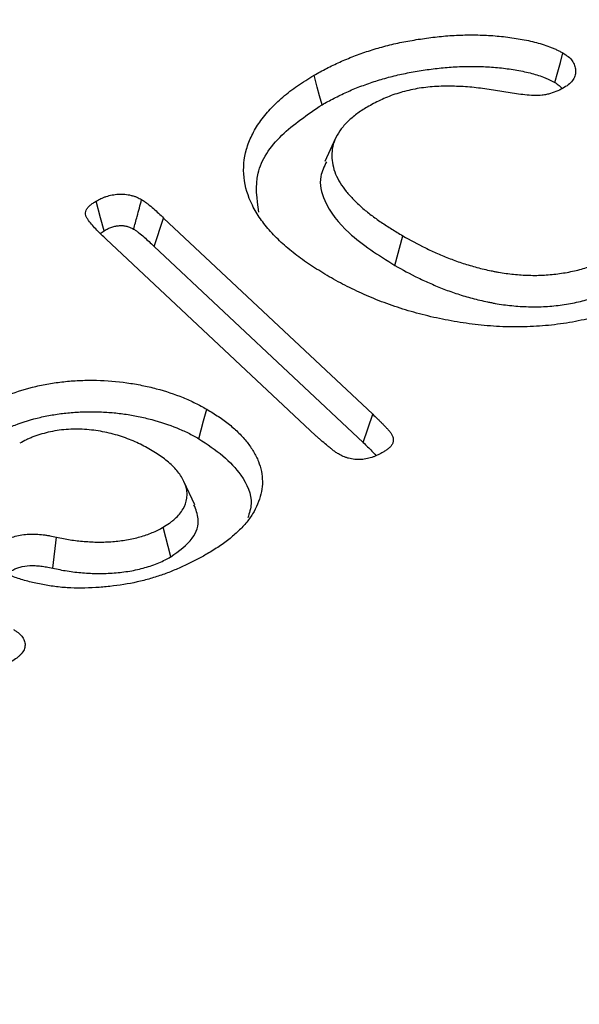
# Model space of a CAD drawing. Extents: x 93918 to 116369, y 889 to 8090.
# Drawn here: x 114148 to 114175, y 4813 to 4861 of the extents above; entities that cross this region are included whole.
import ezdxf

# ---------------------------------------------------------------- set-up
doc = ezdxf.new("R2010")
doc.units = 0
for name, color, linetype in [('BEMASS', 3, 'CONTINUOUS'), ('SCHRAFF', 6, 'CONTINUOUS'), ('SICHTBAR', 7, 'CONTINUOUS')]:
    doc.layers.add(name, color=color, linetype=linetype)

# ---------------------------------------------------------------- blocks, each defined once
blk = doc.blocks.new('KST')
at = {"layer": 'SICHTBAR'}
for p, q in [((4952.887, 3899.905), (4952.371, 3898.786)), ((4944.174, 3894.714), (4944.631, 3896.075)), ((4944.631, 3896.075), (4954.672, 3886.662)), ((4941.594, 3895.333), (4941.772, 3895.467)), ((4951.925, 3885.646), (4941.878, 3895.055)), ((4955.731, 3893.803), (4956.11, 3895.221)), ((4944.174, 3894.714), (4954.214, 3885.302)), ((4954.214, 3885.302), (4954.672, 3886.662)), ((4946.123, 3882.317), (4945.607, 3883.436)), ((4944.981, 3879.821), (4944.604, 3881.24)), ((4939.313, 3879.274), (4939.496, 3880.764))]:
    blk.add_line(p, q, dxfattribs=at)
at = {"layer": 'SICHTBAR', "flags": 128}
for points in [[(4963.414, 3902.577), (4963.555, 3903.093), (4963.677, 3903.543), (4963.799, 3903.992)], [(4952.234, 3901.506), (4952.12, 3901.932), (4952.006, 3902.357), (4951.854, 3902.924)], [(4941.772, 3895.467), (4941.609, 3896.08), (4941.394, 3896.885)], [(4946.319, 3885.488), (4946.432, 3885.913), (4946.546, 3886.339), (4946.698, 3886.906)]]:
    blk.add_lwpolyline(points, dxfattribs=at)
at = {"layer": 'SICHTBAR'}
for points, knots in [([(4951.854, 3902.924), (4951.953, 3902.979), (4952.052, 3903.034), (4952.252, 3903.144), (4952.353, 3903.198), (4952.559, 3903.304), (4952.664, 3903.355), (4952.876, 3903.457), (4952.983, 3903.508), (4953.2, 3903.606), (4953.309, 3903.654), (4953.533, 3903.747), (4953.647, 3903.792), (4953.878, 3903.879), (4953.994, 3903.922), (4954.228, 3904.006), (4954.346, 3904.047), (4954.586, 3904.126), (4954.708, 3904.163), (4954.953, 3904.235), (4955.078, 3904.27), (4955.328, 3904.337), (4955.453, 3904.37), (4955.708, 3904.431), (4955.836, 3904.46), (4956.225, 3904.541), (4956.489, 3904.588), (4957.02, 3904.674), (4957.288, 3904.712), (4957.828, 3904.777), (4958.1, 3904.804), (4958.51, 3904.832), (4958.648, 3904.84), (4958.923, 3904.852), (4959.06, 3904.856), (4959.336, 3904.86), (4959.474, 3904.86), (4959.75, 3904.856), (4959.887, 3904.853), (4960.162, 3904.842), (4960.3, 3904.834), (4960.573, 3904.813), (4960.709, 3904.801), (4960.981, 3904.773), (4961.116, 3904.757), (4961.384, 3904.721), (4961.517, 3904.7), (4961.914, 3904.632), (4962.175, 3904.581), (4962.682, 3904.455), (4962.925, 3904.378), (4963.213, 3904.269), (4963.27, 3904.247), (4963.382, 3904.2), (4963.437, 3904.176), (4963.545, 3904.126), (4963.596, 3904.1), (4963.699, 3904.047), (4963.749, 3904.019), (4963.799, 3903.992)], [0, 0, 0, 0, 0.03125, 0.03125, 0.0625, 0.0625, 0.09375, 0.09375, 0.125, 0.125, 0.15625, 0.15625, 0.1875, 0.1875, 0.21875, 0.21875, 0.25, 0.25, 0.28125, 0.28125, 0.3125, 0.3125, 0.34375, 0.34375, 0.375, 0.375, 0.4375, 0.4375, 0.5, 0.5, 0.5625, 0.5625, 0.59375, 0.59375, 0.625, 0.625, 0.65625, 0.65625, 0.6875, 0.6875, 0.71875, 0.71875, 0.75, 0.75, 0.78125, 0.78125, 0.8125, 0.8125, 0.875, 0.875, 0.9375, 0.9375, 0.953125, 0.953125, 0.96875, 0.96875, 0.984375, 0.984375, 1, 1, 1, 1]), ([(4963.799, 3903.992), (4963.887, 3903.935), (4963.975, 3903.877), (4964.127, 3903.754), (4964.193, 3903.687), (4964.296, 3903.545), (4964.332, 3903.471), (4964.385, 3903.322), (4964.402, 3903.246), (4964.413, 3903.093), (4964.406, 3903.017), (4964.369, 3902.866), (4964.337, 3902.791), (4964.246, 3902.647), (4964.189, 3902.578), (4964.041, 3902.451), (4963.95, 3902.393), (4963.86, 3902.336)], [0, 0, 0, 0, 0.125, 0.125, 0.25, 0.25, 0.375, 0.375, 0.5, 0.5, 0.625, 0.625, 0.75, 0.75, 0.875, 0.875, 1, 1, 1, 1]), ([(4952.581, 3893.259), (4952.309, 3893.422), (4952.037, 3893.585), (4951.646, 3893.839), (4951.518, 3893.925), (4951.269, 3894.1), (4951.148, 3894.189), (4950.793, 3894.46), (4950.567, 3894.645), (4950.142, 3895.027), (4949.946, 3895.223), (4949.586, 3895.626), (4949.423, 3895.832), (4949.131, 3896.252), (4949.002, 3896.467), (4948.676, 3897.12), (4948.539, 3897.569), (4948.444, 3898.473), (4948.483, 3898.929), (4948.674, 3899.599), (4948.761, 3899.82), (4948.975, 3900.256), (4949.101, 3900.471), (4949.395, 3900.891), (4949.563, 3901.097), (4949.934, 3901.496), (4950.136, 3901.69), (4950.574, 3902.066), (4950.809, 3902.248), (4951.313, 3902.595), (4951.584, 3902.759), (4951.854, 3902.924)], [0, 0, 0, 0, 0.0625, 0.0625, 0.09375, 0.09375, 0.125, 0.125, 0.1875, 0.1875, 0.25, 0.25, 0.3125, 0.3125, 0.375, 0.375, 0.5, 0.5, 0.625, 0.625, 0.6875, 0.6875, 0.75, 0.75, 0.8125, 0.8125, 0.875, 0.875, 0.9375, 0.9375, 1, 1, 1, 1]), ([(4952.234, 3901.506), (4952.33, 3901.56), (4952.425, 3901.613), (4952.617, 3901.718), (4952.713, 3901.769), (4952.91, 3901.87), (4953.01, 3901.92), (4953.215, 3902.018), (4953.319, 3902.067), (4953.525, 3902.161), (4953.629, 3902.206), (4953.838, 3902.293), (4953.946, 3902.335), (4954.166, 3902.419), (4954.28, 3902.461), (4954.506, 3902.542), (4954.619, 3902.581), (4954.843, 3902.655), (4954.956, 3902.69), (4955.189, 3902.758), (4955.309, 3902.792), (4955.548, 3902.856), (4955.668, 3902.887), (4955.906, 3902.944), (4956.026, 3902.971), (4956.392, 3903.047), (4956.644, 3903.093), (4957.153, 3903.175), (4957.41, 3903.211), (4957.924, 3903.273), (4958.178, 3903.298), (4958.566, 3903.325), (4958.697, 3903.332), (4958.955, 3903.344), (4959.083, 3903.348), (4959.339, 3903.351), (4959.468, 3903.351), (4959.73, 3903.347), (4959.861, 3903.344), (4960.115, 3903.334), (4960.239, 3903.327), (4960.494, 3903.308), (4960.624, 3903.296), (4960.88, 3903.27), (4961.004, 3903.255), (4961.25, 3903.222), (4961.374, 3903.203), (4961.746, 3903.139), (4961.992, 3903.09), (4962.444, 3902.978), (4962.653, 3902.912), (4962.914, 3902.813), (4962.966, 3902.793), (4963.064, 3902.752), (4963.11, 3902.732), (4963.199, 3902.69), (4963.242, 3902.669), (4963.329, 3902.623), (4963.371, 3902.601), (4963.414, 3902.577)], [0.0008521, 0.0008521, 0.0008521, 0.0008521, 0.03125, 0.03125, 0.0625, 0.0625, 0.09375, 0.09375, 0.125, 0.125, 0.15625, 0.15625, 0.1875, 0.1875, 0.21875, 0.21875, 0.25, 0.25, 0.28125, 0.28125, 0.3125, 0.3125, 0.34375, 0.34375, 0.375, 0.375, 0.4375, 0.4375, 0.5, 0.5, 0.5625, 0.5625, 0.59375, 0.59375, 0.625, 0.625, 0.65625, 0.65625, 0.6875, 0.6875, 0.71875, 0.71875, 0.75, 0.75, 0.78125, 0.78125, 0.8125, 0.8125, 0.875, 0.875, 0.9375, 0.9375, 0.953125, 0.953125, 0.96875, 0.96875, 0.984375, 0.984375, 0.9981736, 0.9981736, 0.9981736, 0.9981736]), ([(4963.414, 3902.577), (4963.495, 3902.524), (4963.564, 3902.478), (4963.667, 3902.394), (4963.711, 3902.35), (4963.744, 3902.305)], [0.0075561, 0.0075561, 0.0075561, 0.0075561, 0.125, 0.125, 0.2421865, 0.2421865, 0.2421865, 0.2421865]), ([(4960.764, 3902.158), (4960.492, 3902.203), (4960.22, 3902.248), (4959.671, 3902.322), (4959.394, 3902.351), (4958.835, 3902.389), (4958.553, 3902.399), (4957.984, 3902.397), (4957.699, 3902.387), (4957.141, 3902.337), (4956.867, 3902.298), (4956.328, 3902.189), (4956.069, 3902.12), (4955.576, 3901.959), (4955.342, 3901.868), (4954.895, 3901.662), (4954.685, 3901.55), (4954.476, 3901.438)], [0, 0, 0, 0, 0.125, 0.125, 0.25, 0.25, 0.375, 0.375, 0.5, 0.5, 0.625, 0.625, 0.75, 0.75, 0.875, 0.875, 1, 1, 1, 1]), ([(4963.86, 3902.336), (4963.758, 3902.281), (4963.656, 3902.227), (4963.438, 3902.128), (4963.321, 3902.083), (4963.135, 3902.029), (4963.071, 3902.013), (4962.94, 3901.986), (4962.873, 3901.975), (4962.668, 3901.953), (4962.528, 3901.95), (4962.25, 3901.959), (4962.112, 3901.97), (4961.839, 3901.997), (4961.703, 3902.013), (4961.432, 3902.049), (4961.298, 3902.069), (4961.03, 3902.112), (4960.897, 3902.135), (4960.764, 3902.158)], [0, 0, 0, 0, 0.125, 0.125, 0.25, 0.25, 0.3125, 0.3125, 0.375, 0.375, 0.5, 0.5, 0.625, 0.625, 0.75, 0.75, 0.875, 0.875, 1, 1, 1, 1]), ([(4949.207, 3896.362), (4949.114, 3896.987), (4948.924, 3898.26), (4950.127, 3900.081), (4951.544, 3901.04), (4952.234, 3901.506)], [0, 0, 0, 0, 0.330699, 0.674208, 1, 1, 1, 1]), ([(4954.476, 3901.438), (4954.387, 3901.384), (4954.299, 3901.331), (4954.126, 3901.222), (4954.041, 3901.167), (4953.881, 3901.052), (4953.804, 3900.993), (4953.658, 3900.872), (4953.588, 3900.81), (4953.453, 3900.684), (4953.389, 3900.62), (4953.269, 3900.49), (4953.213, 3900.423), (4953.059, 3900.221), (4952.973, 3900.081), (4952.833, 3899.797), (4952.782, 3899.652), (4952.717, 3899.359), (4952.703, 3899.211), (4952.706, 3898.916), (4952.722, 3898.768), (4952.783, 3898.475), (4952.829, 3898.329), (4952.949, 3898.042), (4953.024, 3897.901), (4953.194, 3897.623), (4953.29, 3897.485), (4953.505, 3897.218), (4953.625, 3897.087), (4953.877, 3896.83), (4954.009, 3896.703), (4954.218, 3896.518), (4954.29, 3896.457), (4954.439, 3896.337), (4954.515, 3896.278), (4954.747, 3896.101), (4954.908, 3895.986), (4955.236, 3895.76), (4955.406, 3895.65), (4955.754, 3895.433), (4955.932, 3895.327), (4956.11, 3895.221)], [0, 0, 0, 0, 0.03125, 0.03125, 0.0625, 0.0625, 0.09375, 0.09375, 0.125, 0.125, 0.15625, 0.15625, 0.1875, 0.1875, 0.25, 0.25, 0.3125, 0.3125, 0.375, 0.375, 0.4375, 0.4375, 0.5, 0.5, 0.5625, 0.5625, 0.625, 0.625, 0.6875, 0.6875, 0.75, 0.75, 0.78125, 0.78125, 0.8125, 0.8125, 0.875, 0.875, 0.9375, 0.9375, 1, 1, 1, 1]), ([(4952.452, 3898.775), (4952.339, 3898.542), (4952.04, 3897.932), (4952.343, 3896.718), (4953.492, 3895.214), (4954.943, 3894.299), (4955.731, 3893.803)], [0, 0, 0, 0, 0.129133, 0.338196, 0.64071, 1, 1, 1, 1]), ([(4941.878, 3895.055), (4941.724, 3895.202), (4941.569, 3895.348), (4941.352, 3895.572), (4941.282, 3895.648), (4941.152, 3895.801), (4941.092, 3895.88), (4941.004, 3895.998), (4940.975, 3896.038), (4940.927, 3896.118), (4940.906, 3896.16), (4940.881, 3896.245), (4940.875, 3896.288), (4940.883, 3896.373), (4940.896, 3896.416), (4940.937, 3896.499), (4940.964, 3896.539), (4941.028, 3896.616), (4941.065, 3896.654), (4941.149, 3896.724), (4941.195, 3896.758), (4941.292, 3896.823), (4941.343, 3896.854), (4941.394, 3896.885)], [0, 0, 0, 0, 0.25, 0.25, 0.375, 0.375, 0.5, 0.5, 0.5625, 0.5625, 0.625, 0.625, 0.6875, 0.6875, 0.75, 0.75, 0.8125, 0.8125, 0.875, 0.875, 0.9375, 0.9375, 1, 1, 1, 1]), ([(4941.394, 3896.885), (4941.469, 3896.926), (4941.545, 3896.967), (4941.665, 3897.024), (4941.706, 3897.042), (4941.791, 3897.076), (4941.834, 3897.092), (4941.969, 3897.137), (4942.063, 3897.163), (4942.21, 3897.191), (4942.26, 3897.199), (4942.362, 3897.211), (4942.413, 3897.216), (4942.516, 3897.221), (4942.568, 3897.223), (4942.672, 3897.221), (4942.724, 3897.219), (4942.826, 3897.21), (4942.876, 3897.203), (4942.975, 3897.185), (4943.024, 3897.175), (4943.119, 3897.151), (4943.166, 3897.138), (4943.256, 3897.108), (4943.3, 3897.092), (4943.425, 3897.04), (4943.5, 3896.999), (4943.576, 3896.958)], [0, 0, 0, 0, 0.125, 0.125, 0.1875, 0.1875, 0.25, 0.25, 0.375, 0.375, 0.4375, 0.4375, 0.5, 0.5, 0.5625, 0.5625, 0.625, 0.625, 0.6875, 0.6875, 0.75, 0.75, 0.8125, 0.8125, 0.875, 0.875, 1, 1, 1, 1]), ([(4943.194, 3895.541), (4943.249, 3895.745), (4943.304, 3895.949), (4943.359, 3896.153), (4943.431, 3896.421), (4943.504, 3896.689), (4943.576, 3896.958)], [0, 0, 0, 0, 0.000552335, 0.000552335, 0.000552335, 0.001277124, 0.001277124, 0.001277124, 0.001277124]), ([(4943.576, 3896.958), (4943.628, 3896.924), (4943.68, 3896.891), (4943.756, 3896.84), (4943.781, 3896.823), (4943.829, 3896.788), (4943.853, 3896.77), (4943.968, 3896.68), (4944.055, 3896.606), (4944.311, 3896.382), (4944.472, 3896.228), (4944.631, 3896.075)], [0, 0, 0, 0, 0.125, 0.125, 0.1875, 0.1875, 0.25, 0.25, 0.5, 0.5, 1, 1, 1, 1]), ([(4941.772, 3895.467), (4941.843, 3895.505), (4941.906, 3895.539), (4941.995, 3895.581), (4942.025, 3895.594), (4942.085, 3895.618), (4942.116, 3895.63), (4942.208, 3895.661), (4942.271, 3895.677), (4942.362, 3895.695), (4942.391, 3895.699), (4942.452, 3895.707), (4942.483, 3895.709), (4942.547, 3895.713), (4942.579, 3895.714), (4942.639, 3895.713), (4942.666, 3895.712), (4942.716, 3895.707), (4942.74, 3895.704), (4942.796, 3895.694), (4942.827, 3895.687), (4942.891, 3895.671), (4942.922, 3895.663), (4942.977, 3895.644), (4943.002, 3895.635), (4943.07, 3895.607), (4943.126, 3895.578), (4943.194, 3895.541)], [0.0070727, 0.0070727, 0.0070727, 0.0070727, 0.125, 0.125, 0.1875, 0.1875, 0.25, 0.25, 0.375, 0.375, 0.4375, 0.4375, 0.5, 0.5, 0.5625, 0.5625, 0.625, 0.625, 0.6875, 0.6875, 0.75, 0.75, 0.8125, 0.8125, 0.875, 0.875, 0.991815, 0.991815, 0.991815, 0.991815]), ([(4943.194, 3895.541), (4943.242, 3895.511), (4943.285, 3895.483), (4943.346, 3895.442), (4943.366, 3895.428), (4943.406, 3895.399), (4943.426, 3895.384), (4943.527, 3895.306), (4943.612, 3895.233), (4943.858, 3895.017), (4944.012, 3894.87), (4944.173, 3894.716), (4944.173, 3894.715), (4944.174, 3894.715), (4944.174, 3894.714)], [0.0110969, 0.0110969, 0.0110969, 0.0110969, 0.125, 0.125, 0.1875, 0.1875, 0.25, 0.25, 0.5, 0.5, 1, 1, 1, 1.0016357, 1.0016357, 1.0016357, 1.0016357]), ([(4956.11, 3895.221), (4956.464, 3895.023), (4956.821, 3894.825), (4957.388, 3894.548), (4957.581, 3894.46), (4957.976, 3894.288), (4958.177, 3894.204), (4958.483, 3894.084), (4958.587, 3894.045), (4958.797, 3893.97), (4958.904, 3893.934), (4959.119, 3893.864), (4959.228, 3893.83), (4959.448, 3893.765), (4959.559, 3893.733), (4959.783, 3893.673), (4959.897, 3893.645), (4960.126, 3893.592), (4960.242, 3893.567), (4960.417, 3893.532), (4960.476, 3893.52), (4960.593, 3893.497), (4960.652, 3893.486), (4960.829, 3893.454), (4960.948, 3893.435), (4961.308, 3893.385), (4961.552, 3893.361), (4962.044, 3893.33), (4962.291, 3893.322), (4962.662, 3893.327), (4962.786, 3893.331), (4963.032, 3893.345), (4963.154, 3893.355), (4963.52, 3893.391), (4963.761, 3893.425), (4964.232, 3893.512), (4964.463, 3893.564), (4964.91, 3893.686), (4965.127, 3893.756), (4965.44, 3893.871), (4965.543, 3893.911), (4965.742, 3893.995), (4965.839, 3894.039), (4966.123, 3894.177), (4966.304, 3894.274), (4966.485, 3894.372)], [0, 0, 0, 0, 0.125, 0.125, 0.1875, 0.1875, 0.25, 0.25, 0.28125, 0.28125, 0.3125, 0.3125, 0.34375, 0.34375, 0.375, 0.375, 0.40625, 0.40625, 0.4375, 0.4375, 0.453125, 0.453125, 0.46875, 0.46875, 0.5, 0.5, 0.5625, 0.5625, 0.625, 0.625, 0.65625, 0.65625, 0.6875, 0.6875, 0.75, 0.75, 0.8125, 0.8125, 0.875, 0.875, 0.90625, 0.90625, 0.9375, 0.9375, 1, 1, 1, 1]), ([(4955.731, 3893.803), (4955.733, 3893.802), (4955.735, 3893.801), (4955.737, 3893.8), (4956.091, 3893.601), (4956.46, 3893.396), (4957.05, 3893.109), (4957.252, 3893.016), (4957.661, 3892.838), (4957.866, 3892.753), (4958.189, 3892.626), (4958.299, 3892.585), (4958.522, 3892.505), (4958.635, 3892.467), (4958.863, 3892.393), (4958.978, 3892.357), (4959.21, 3892.288), (4959.326, 3892.255), (4959.565, 3892.191), (4959.689, 3892.16), (4959.937, 3892.103), (4960.06, 3892.077), (4960.242, 3892.04), (4960.302, 3892.028), (4960.425, 3892.004), (4960.487, 3891.992), (4960.678, 3891.958), (4960.811, 3891.936), (4961.207, 3891.881), (4961.472, 3891.855), (4962.006, 3891.821), (4962.275, 3891.813), (4962.687, 3891.818), (4962.825, 3891.823), (4963.097, 3891.838), (4963.232, 3891.849), (4963.634, 3891.888), (4963.9, 3891.926), (4964.418, 3892.022), (4964.671, 3892.079), (4965.159, 3892.213), (4965.395, 3892.288), (4965.737, 3892.414), (4965.849, 3892.458), (4966.068, 3892.55), (4966.175, 3892.599), (4966.482, 3892.747), (4966.67, 3892.849), (4966.85, 3892.946), (4966.853, 3892.948), (4966.856, 3892.949), (4966.859, 3892.951)], [-0.000707, -0.000707, -0.000707, -0.000707, 0, 0, 0, 0.125, 0.125, 0.1875, 0.1875, 0.25, 0.25, 0.28125, 0.28125, 0.3125, 0.3125, 0.34375, 0.34375, 0.375, 0.375, 0.40625, 0.40625, 0.4375, 0.4375, 0.453125, 0.453125, 0.46875, 0.46875, 0.5, 0.5, 0.5625, 0.5625, 0.625, 0.625, 0.65625, 0.65625, 0.6875, 0.6875, 0.75, 0.75, 0.8125, 0.8125, 0.875, 0.875, 0.90625, 0.90625, 0.9375, 0.9375, 1, 1, 1, 1.000999, 1.000999, 1.000999, 1.000999]), ([(4960.907, 3890.859), (4960.71, 3890.871), (4960.513, 3890.883), (4960.12, 3890.913), (4959.925, 3890.931), (4959.536, 3890.973), (4959.342, 3890.998), (4958.958, 3891.054), (4958.768, 3891.085), (4958.198, 3891.182), (4957.823, 3891.256), (4957.089, 3891.428), (4956.729, 3891.523), (4956.024, 3891.732), (4955.682, 3891.846), (4955.18, 3892.03), (4955.014, 3892.093), (4954.687, 3892.222), (4954.527, 3892.288), (4954.212, 3892.427), (4954.057, 3892.498), (4953.75, 3892.642), (4953.597, 3892.715), (4953.298, 3892.865), (4953.151, 3892.941), (4952.864, 3893.098), (4952.722, 3893.179), (4952.581, 3893.259)], [0, 0, 0, 0, 0.0625, 0.0625, 0.125, 0.125, 0.1875, 0.1875, 0.25, 0.25, 0.375, 0.375, 0.5, 0.5, 0.625, 0.625, 0.6875, 0.6875, 0.75, 0.75, 0.8125, 0.8125, 0.875, 0.875, 0.9375, 0.9375, 1, 1, 1, 1]), ([(4969.266, 3892.977), (4969.126, 3892.898), (4968.985, 3892.818), (4968.701, 3892.662), (4968.556, 3892.585), (4968.26, 3892.436), (4968.11, 3892.363), (4967.805, 3892.219), (4967.651, 3892.148), (4967.338, 3892.011), (4967.179, 3891.944), (4966.855, 3891.816), (4966.69, 3891.754), (4966.355, 3891.636), (4966.185, 3891.579), (4965.84, 3891.469), (4965.666, 3891.416), (4965.312, 3891.317), (4965.133, 3891.271), (4964.768, 3891.187), (4964.583, 3891.148), (4964.023, 3891.041), (4963.642, 3890.983), (4963.062, 3890.92), (4962.868, 3890.903), (4962.477, 3890.875), (4962.282, 3890.865), (4961.987, 3890.854), (4961.889, 3890.851), (4961.693, 3890.848), (4961.594, 3890.848), (4961.3, 3890.85), (4961.103, 3890.854), (4960.907, 3890.859)], [0, 0, 0, 0, 0.0625, 0.0625, 0.125, 0.125, 0.1875, 0.1875, 0.25, 0.25, 0.3125, 0.3125, 0.375, 0.375, 0.4375, 0.4375, 0.5, 0.5, 0.5625, 0.5625, 0.625, 0.625, 0.75, 0.75, 0.8125, 0.8125, 0.875, 0.875, 0.90625, 0.90625, 0.9375, 0.9375, 1, 1, 1, 1]), ([(4936.059, 3887.056), (4936.24, 3887.154), (4936.42, 3887.253), (4936.798, 3887.435), (4936.995, 3887.52), (4937.606, 3887.755), (4938.042, 3887.89), (4938.736, 3888.051), (4938.97, 3888.097), (4939.445, 3888.175), (4939.685, 3888.208), (4940.17, 3888.257), (4940.417, 3888.273), (4940.914, 3888.293), (4941.163, 3888.296), (4941.903, 3888.28), (4942.391, 3888.24), (4943.114, 3888.137), (4943.354, 3888.095), (4943.821, 3888.001), (4944.051, 3887.948), (4944.724, 3887.77), (4945.157, 3887.627), (4945.767, 3887.379), (4945.963, 3887.292), (4946.339, 3887.104), (4946.519, 3887.005), (4946.698, 3886.906)], [0, 0, 0, 0, 0.0625, 0.0625, 0.125, 0.125, 0.25, 0.25, 0.3125, 0.3125, 0.375, 0.375, 0.4375, 0.4375, 0.5, 0.5, 0.625, 0.625, 0.6875, 0.6875, 0.75, 0.75, 0.875, 0.875, 0.9375, 0.9375, 1, 1, 1, 1]), ([(4946.698, 3886.906), (4946.891, 3886.788), (4947.085, 3886.669), (4947.362, 3886.486), (4947.452, 3886.424), (4947.626, 3886.296), (4947.71, 3886.231), (4947.953, 3886.032), (4948.105, 3885.895), (4948.387, 3885.614), (4948.518, 3885.47), (4948.752, 3885.175), (4948.855, 3885.023), (4948.992, 3884.793), (4949.035, 3884.715), (4949.113, 3884.559), (4949.149, 3884.481), (4949.244, 3884.244), (4949.291, 3884.083), (4949.355, 3883.761), (4949.372, 3883.598), (4949.374, 3883.274), (4949.358, 3883.111), (4949.296, 3882.789), (4949.25, 3882.628), (4949.131, 3882.311), (4949.058, 3882.154), (4948.928, 3881.922), (4948.881, 3881.846), (4948.781, 3881.694), (4948.726, 3881.619), (4948.552, 3881.397), (4948.421, 3881.254), (4948.136, 3880.974), (4947.982, 3880.838), (4947.656, 3880.573), (4947.482, 3880.445), (4947.115, 3880.199), (4946.92, 3880.082), (4946.725, 3879.965)], [0, 0, 0, 0, 0.0625, 0.0625, 0.09375, 0.09375, 0.125, 0.125, 0.1875, 0.1875, 0.25, 0.25, 0.3125, 0.3125, 0.34375, 0.34375, 0.375, 0.375, 0.4375, 0.4375, 0.5, 0.5, 0.5625, 0.5625, 0.625, 0.625, 0.6875, 0.6875, 0.71875, 0.71875, 0.75, 0.75, 0.8125, 0.8125, 0.875, 0.875, 0.9375, 0.9375, 1, 1, 1, 1]), ([(4936.436, 3885.637), (4936.612, 3885.733), (4936.782, 3885.825), (4937.126, 3885.991), (4937.309, 3886.07), (4937.881, 3886.29), (4938.29, 3886.415), (4938.924, 3886.562), (4939.141, 3886.604), (4939.584, 3886.677), (4939.806, 3886.707), (4940.253, 3886.751), (4940.482, 3886.766), (4940.942, 3886.784), (4941.17, 3886.787), (4941.624, 3886.777), (4941.853, 3886.764), (4942.308, 3886.727), (4942.533, 3886.702), (4942.978, 3886.638), (4943.2, 3886.599), (4943.636, 3886.511), (4943.85, 3886.461), (4944.479, 3886.294), (4944.883, 3886.16), (4945.355, 3885.969), (4945.448, 3885.929), (4945.629, 3885.848), (4945.717, 3885.807), (4945.974, 3885.678), (4946.143, 3885.585), (4946.319, 3885.488)], [0.0011494, 0.0011494, 0.0011494, 0.0011494, 0.0625, 0.0625, 0.125, 0.125, 0.25, 0.25, 0.3125, 0.3125, 0.375, 0.375, 0.4375, 0.4375, 0.5, 0.5, 0.5625, 0.5625, 0.625, 0.625, 0.6875, 0.6875, 0.75, 0.75, 0.875, 0.875, 0.90625, 0.90625, 0.9375, 0.9375, 0.9988523, 0.9988523, 0.9988523, 0.9988523]), ([(4954.672, 3886.662), (4954.747, 3886.589), (4954.823, 3886.515), (4954.937, 3886.406), (4954.974, 3886.369), (4955.049, 3886.296), (4955.086, 3886.259), (4955.159, 3886.185), (4955.195, 3886.147), (4955.266, 3886.073), (4955.302, 3886.035), (4955.373, 3885.961), (4955.408, 3885.923), (4955.475, 3885.847), (4955.507, 3885.809), (4955.59, 3885.69), (4955.629, 3885.607), (4955.653, 3885.48), (4955.655, 3885.437), (4955.651, 3885.373), (4955.648, 3885.352), (4955.641, 3885.309), (4955.635, 3885.288), (4955.62, 3885.246), (4955.61, 3885.226), (4955.585, 3885.186), (4955.571, 3885.166), (4955.539, 3885.128), (4955.521, 3885.109), (4955.485, 3885.071), (4955.466, 3885.053), (4955.427, 3885.017), (4955.406, 3884.999), (4955.362, 3884.965), (4955.339, 3884.948), (4955.267, 3884.9), (4955.217, 3884.869), (4955.166, 3884.838)], [0, 0, 0, 0, 0.125, 0.125, 0.1875, 0.1875, 0.25, 0.25, 0.3125, 0.3125, 0.375, 0.375, 0.4375, 0.4375, 0.5, 0.5, 0.625, 0.625, 0.6875, 0.6875, 0.71875, 0.71875, 0.75, 0.75, 0.78125, 0.78125, 0.8125, 0.8125, 0.84375, 0.84375, 0.875, 0.875, 0.90625, 0.90625, 0.9375, 0.9375, 1, 1, 1, 1]), ([(4944.005, 3884.961), (4943.899, 3885.02), (4943.792, 3885.079), (4943.574, 3885.194), (4943.462, 3885.249), (4943.23, 3885.355), (4943.11, 3885.405), (4942.865, 3885.501), (4942.74, 3885.546), (4942.483, 3885.631), (4942.352, 3885.671), (4942.084, 3885.742), (4941.947, 3885.774), (4941.528, 3885.859), (4941.24, 3885.901), (4940.654, 3885.948), (4940.356, 3885.954), (4939.915, 3885.927), (4939.769, 3885.913), (4939.481, 3885.873), (4939.34, 3885.848), (4939.063, 3885.789), (4938.926, 3885.755), (4938.661, 3885.68), (4938.532, 3885.638), (4938.346, 3885.568), (4938.285, 3885.544), (4938.167, 3885.493), (4938.109, 3885.466), (4937.94, 3885.384), (4937.831, 3885.326), (4937.723, 3885.267)], [0, 0, 0, 0, 0.0625, 0.0625, 0.125, 0.125, 0.1875, 0.1875, 0.25, 0.25, 0.3125, 0.3125, 0.375, 0.375, 0.5, 0.5, 0.625, 0.625, 0.6875, 0.6875, 0.75, 0.75, 0.8125, 0.8125, 0.875, 0.875, 0.90625, 0.90625, 0.9375, 0.9375, 1, 1, 1, 1]), ([(4946.319, 3885.488), (4946.724, 3885.223), (4947.532, 3884.694), (4948.477, 3883.656), (4948.967, 3882.608), (4948.747, 3881.92), (4948.675, 3881.695)], [0, 0, 0, 0, 0.252, 0.502812, 0.837117, 1, 1, 1, 1]), ([(4953.018, 3884.758), (4952.991, 3884.774), (4952.964, 3884.791), (4952.912, 3884.825), (4952.887, 3884.843), (4952.838, 3884.878), (4952.814, 3884.896), (4952.766, 3884.932), (4952.743, 3884.951), (4952.697, 3884.988), (4952.675, 3885.006), (4952.63, 3885.044), (4952.608, 3885.062), (4952.54, 3885.118), (4952.493, 3885.155), (4952.358, 3885.267), (4952.271, 3885.342), (4952.142, 3885.457), (4952.099, 3885.495), (4952.012, 3885.571), (4951.969, 3885.608), (4951.925, 3885.646)], [0, 0, 0, 0, 0.0625, 0.0625, 0.125, 0.125, 0.1875, 0.1875, 0.25, 0.25, 0.3125, 0.3125, 0.375, 0.375, 0.5, 0.5, 0.75, 0.75, 0.875, 0.875, 1, 1, 1, 1]), ([(4944.604, 3881.24), (4944.708, 3881.304), (4944.812, 3881.368), (4944.957, 3881.468), (4945.004, 3881.502), (4945.093, 3881.572), (4945.136, 3881.608), (4945.257, 3881.719), (4945.33, 3881.796), (4945.46, 3881.954), (4945.517, 3882.035), (4945.66, 3882.283), (4945.717, 3882.456), (4945.754, 3882.717), (4945.758, 3882.804), (4945.75, 3882.979), (4945.736, 3883.066), (4945.69, 3883.238), (4945.658, 3883.324), (4945.581, 3883.493), (4945.537, 3883.576), (4945.435, 3883.741), (4945.379, 3883.822), (4945.253, 3883.98), (4945.184, 3884.058), (4945.035, 3884.21), (4944.955, 3884.284), (4944.787, 3884.429), (4944.699, 3884.5), (4944.513, 3884.638), (4944.415, 3884.704), (4944.213, 3884.834), (4944.109, 3884.897), (4944.005, 3884.961)], [0, 0, 0, 0, 0.0625, 0.0625, 0.09375, 0.09375, 0.125, 0.125, 0.1875, 0.1875, 0.25, 0.25, 0.375, 0.375, 0.4375, 0.4375, 0.5, 0.5, 0.5625, 0.5625, 0.625, 0.625, 0.6875, 0.6875, 0.75, 0.75, 0.8125, 0.8125, 0.875, 0.875, 0.9375, 0.9375, 1, 1, 1, 1]), ([(4954.214, 3885.302), (4954.356, 3885.168), (4954.569, 3884.967), (4954.76, 3884.758), (4954.825, 3884.688)], [0, 0, 0, 0, 0.663197, 1, 1, 1, 1]), ([(4955.166, 3884.838), (4955.091, 3884.797), (4955.015, 3884.757), (4954.897, 3884.7), (4954.857, 3884.682), (4954.774, 3884.647), (4954.731, 3884.63), (4954.6, 3884.584), (4954.508, 3884.556), (4954.316, 3884.513), (4954.216, 3884.498), (4954.063, 3884.488), (4954.011, 3884.486), (4953.909, 3884.488), (4953.857, 3884.491), (4953.705, 3884.506), (4953.606, 3884.524), (4953.466, 3884.561), (4953.42, 3884.575), (4953.332, 3884.606), (4953.29, 3884.622), (4953.168, 3884.676), (4953.093, 3884.717), (4953.018, 3884.758)], [0, 0, 0, 0, 0.125, 0.125, 0.1875, 0.1875, 0.25, 0.25, 0.375, 0.375, 0.5, 0.5, 0.5625, 0.5625, 0.625, 0.625, 0.75, 0.75, 0.8125, 0.8125, 0.875, 0.875, 1, 1, 1, 1]), ([(4944.981, 3879.821), (4945.371, 3880.103), (4946.106, 3880.633), (4946.394, 3881.562), (4946.179, 3882.092), (4946.089, 3882.314)], [0, 0, 0, 0, 0.396606, 0.747237, 1, 1, 1, 1]), ([(4939.496, 3880.764), (4939.712, 3880.72), (4939.928, 3880.676), (4940.258, 3880.623), (4940.369, 3880.608), (4940.593, 3880.582), (4940.706, 3880.571), (4940.932, 3880.553), (4941.046, 3880.545), (4941.274, 3880.534), (4941.388, 3880.531), (4941.617, 3880.529), (4941.731, 3880.53), (4941.959, 3880.539), (4942.073, 3880.546), (4942.3, 3880.564), (4942.413, 3880.575), (4942.637, 3880.602), (4942.748, 3880.618), (4942.967, 3880.655), (4943.075, 3880.676), (4943.288, 3880.724), (4943.393, 3880.751), (4943.599, 3880.809), (4943.7, 3880.84), (4943.897, 3880.907), (4943.993, 3880.943), (4944.177, 3881.021), (4944.265, 3881.063), (4944.436, 3881.15), (4944.52, 3881.195), (4944.604, 3881.24)], [0, 0, 0, 0, 0.125, 0.125, 0.1875, 0.1875, 0.25, 0.25, 0.3125, 0.3125, 0.375, 0.375, 0.4375, 0.4375, 0.5, 0.5, 0.5625, 0.5625, 0.625, 0.625, 0.6875, 0.6875, 0.75, 0.75, 0.8125, 0.8125, 0.875, 0.875, 0.9375, 0.9375, 1, 1, 1, 1]), ([(4936.962, 3880.578), (4937.046, 3880.623), (4937.129, 3880.667), (4937.311, 3880.746), (4937.409, 3880.78), (4937.718, 3880.864), (4937.942, 3880.895), (4938.282, 3880.912), (4938.396, 3880.912), (4938.622, 3880.903), (4938.735, 3880.893), (4938.902, 3880.874), (4938.957, 3880.866), (4939.067, 3880.85), (4939.121, 3880.84), (4939.283, 3880.81), (4939.39, 3880.787), (4939.496, 3880.764)], [0, 0, 0, 0, 0.125, 0.125, 0.25, 0.25, 0.5, 0.5, 0.625, 0.625, 0.75, 0.75, 0.8125, 0.8125, 0.875, 0.875, 1, 1, 1, 1]), ([(4946.725, 3879.965), (4946.562, 3879.872), (4946.399, 3879.78), (4946.062, 3879.601), (4945.887, 3879.516), (4945.532, 3879.35), (4945.352, 3879.268), (4944.982, 3879.113), (4944.792, 3879.039), (4944.498, 3878.936), (4944.399, 3878.903), (4944.199, 3878.84), (4944.098, 3878.809), (4943.792, 3878.719), (4943.583, 3878.664), (4942.943, 3878.521), (4942.5, 3878.452), (4941.825, 3878.379), (4941.598, 3878.359), (4941.143, 3878.33), (4940.915, 3878.322), (4940.457, 3878.318), (4940.228, 3878.324), (4939.772, 3878.353), (4939.547, 3878.376), (4939.102, 3878.438), (4938.882, 3878.477), (4938.451, 3878.565), (4938.239, 3878.615), (4937.825, 3878.727), (4937.622, 3878.79), (4937.337, 3878.9), (4937.246, 3878.94), (4937.069, 3879.024), (4936.984, 3879.068), (4936.898, 3879.112)], [0, 0, 0, 0, 0.0625, 0.0625, 0.125, 0.125, 0.1875, 0.1875, 0.25, 0.25, 0.28125, 0.28125, 0.3125, 0.3125, 0.375, 0.375, 0.5, 0.5, 0.5625, 0.5625, 0.625, 0.625, 0.6875, 0.6875, 0.75, 0.75, 0.8125, 0.8125, 0.875, 0.875, 0.9375, 0.9375, 0.96875, 0.96875, 1, 1, 1, 1]), ([(4939.313, 3879.274), (4939.315, 3879.273), (4939.316, 3879.273), (4939.318, 3879.273), (4939.534, 3879.229), (4939.761, 3879.182), (4940.126, 3879.124), (4940.251, 3879.107), (4940.499, 3879.078), (4940.622, 3879.066), (4940.868, 3879.046), (4940.99, 3879.038), (4941.24, 3879.026), (4941.366, 3879.022), (4941.622, 3879.02), (4941.752, 3879.022), (4942.007, 3879.031), (4942.134, 3879.039), (4942.385, 3879.059), (4942.509, 3879.071), (4942.759, 3879.101), (4942.884, 3879.119), (4943.133, 3879.161), (4943.256, 3879.185), (4943.497, 3879.24), (4943.615, 3879.27), (4943.845, 3879.335), (4943.958, 3879.369), (4944.183, 3879.446), (4944.294, 3879.488), (4944.509, 3879.579), (4944.61, 3879.627), (4944.797, 3879.722), (4944.884, 3879.769), (4944.968, 3879.814), (4944.973, 3879.816), (4944.977, 3879.819), (4944.981, 3879.821)], [-0.001036, -0.001036, -0.001036, -0.001036, 0, 0, 0, 0.125, 0.125, 0.1875, 0.1875, 0.25, 0.25, 0.3125, 0.3125, 0.375, 0.375, 0.4375, 0.4375, 0.5, 0.5, 0.5625, 0.5625, 0.625, 0.625, 0.6875, 0.6875, 0.75, 0.75, 0.8125, 0.8125, 0.875, 0.875, 0.9375, 0.9375, 1, 1, 1, 1.00325, 1.00325, 1.00325, 1.00325]), ([(4937.342, 3879.16), (4937.418, 3879.201), (4937.483, 3879.234), (4937.603, 3879.286), (4937.669, 3879.309), (4937.878, 3879.366), (4938.044, 3879.39), (4938.298, 3879.403), (4938.383, 3879.403), (4938.558, 3879.396), (4938.649, 3879.388), (4938.785, 3879.372), (4938.83, 3879.366), (4938.92, 3879.353), (4938.965, 3879.345), (4939.103, 3879.319), (4939.201, 3879.298), (4939.308, 3879.275), (4939.309, 3879.274), (4939.311, 3879.274), (4939.313, 3879.274)], [0.0085132, 0.0085132, 0.0085132, 0.0085132, 0.125, 0.125, 0.25, 0.25, 0.5, 0.5, 0.625, 0.625, 0.75, 0.75, 0.8125, 0.8125, 0.875, 0.875, 1, 1, 1, 1.0020876, 1.0020876, 1.0020876, 1.0020876]), ([(4937.429, 3876.337), (4937.472, 3876.309), (4937.516, 3876.281), (4937.599, 3876.224), (4937.639, 3876.195), (4937.749, 3876.103), (4937.81, 3876.037), (4937.882, 3875.933), (4937.903, 3875.897), (4937.937, 3875.825), (4937.95, 3875.789), (4937.97, 3875.715), (4937.976, 3875.678), (4937.981, 3875.603), (4937.981, 3875.566), (4937.973, 3875.491), (4937.966, 3875.454), (4937.942, 3875.381), (4937.925, 3875.345), (4937.885, 3875.274), (4937.86, 3875.239), (4937.806, 3875.171), (4937.776, 3875.138), (4937.712, 3875.073), (4937.678, 3875.041), (4937.604, 3874.98), (4937.565, 3874.95), (4937.443, 3874.864), (4937.355, 3874.809), (4937.267, 3874.755)], [0, 0, 0, 0, 0.0625, 0.0625, 0.125, 0.125, 0.25, 0.25, 0.3125, 0.3125, 0.375, 0.375, 0.4375, 0.4375, 0.5, 0.5, 0.5625, 0.5625, 0.625, 0.625, 0.6875, 0.6875, 0.75, 0.75, 0.8125, 0.8125, 0.875, 0.875, 1, 1, 1, 1])]:
    blk.add_open_spline(points, degree=3, knots=knots, dxfattribs=at)

msp = doc.modelspace()

# ---------------------------------------------------------------- hatches: boundary and pattern name
at = {"layer": 'SCHRAFF'}
h = msp.add_hatch(dxfattribs=at)
h.set_pattern_fill('AR-CONC', color=256, scale=0.5, angle=45, style=0)
h.set_pattern_definition([(95, (110404.41, -1238.335), (70.0473, 58.7767), [9.525, -104.775]), (40, (110404.41, -1238.335), (-80.0089, 55.0885), [7.62, -83.82]), (145.451, (110410.25, -1233.44), (-9.9611, 113.8651), [8.095, -89.045]), (91.1842, (110386.45, -1220.37), (110.7051, 80.9767), [14.2875, -157.1625]), (141.6356, (110395.67, -1213.63), (-3.543, 171.4132), [12.1425, -133.5675]), (36.184, (110386.45, -1220.37), (-3.5428, 171.4132), [11.43, -125.73]), (66, (110399.92, -1215.884), (89.7603, 17.44763), [9.525, -104.775]), (11, (110399.92, -1215.88), (-43.27, 86.9706), [7.62, -83.82]), (116.4514, (110407.4, -1214.43), (46.49, 104.4182), [8.095, -89.045]), (82.5, (110404.41, -1238.335), (-28.80273, 30.98671), [0, -82.804, 0, -85.09, 0, -84.1375]), (52.5, (110404.41, -1238.335), (-11.79486, 59.0435), [0, -48.514, 0, -80.899, 0, -32.0675]), (12.5, (110384.383, -1258.36), (49.96393, 45.9131), [0, -31.75, 0, -99.06, 0, -131.445]), (2.5, (110375.403, -1267.34), (43.38195, 61.3612), [0, -41.275, 0, -65.786, 0, -93.345])])
h.paths.add_polyline_path([(112818.221, 3213.486), (112818.221, 3113.486), (116116.062, 5005.976), (116116.062, 5105.976)])
edge = h.paths.add_edge_path()
edge.add_line((112816.995, 3242.781), (112818.221, 3213.486))

# ---------------------------------------------------------------- block references
at = {"layer": 'BEMASS'}
msp.add_blockref('KST', (109210.447, 954.946), dxfattribs=at)

doc.saveas('drawing.dxf')
